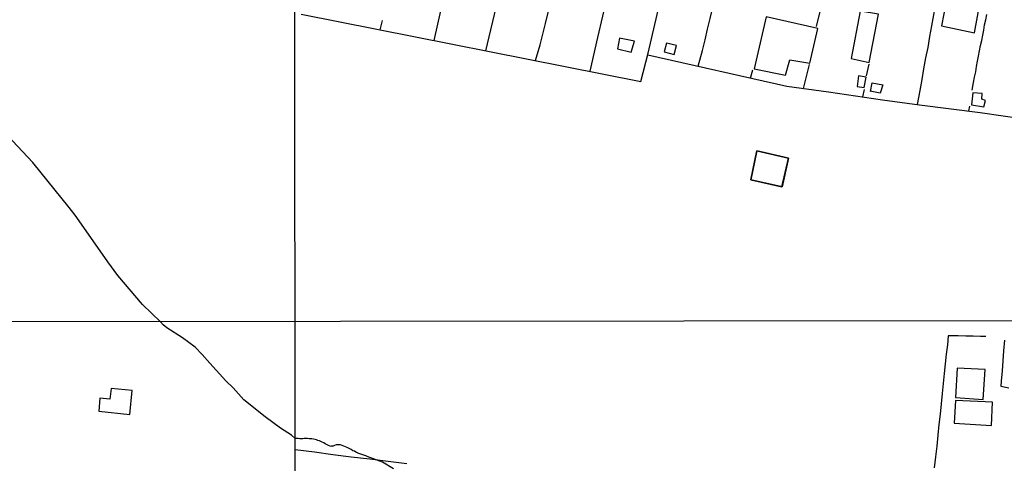
# Model space of a CAD drawing. Units: millimetres. Extents: x 187951 to 190363, y 1665975 to 1668749.
# Drawn here: x 189824 to 190027, y 1666502 to 1666593 of the extents above; entities that cross this region are included whole.
import ezdxf

# ---------------------------------------------------------------- set-up
doc = ezdxf.new("R2010")
doc.units = ezdxf.units.MM
for name, color, linetype in [('V-ARROIO', 5, 'Continuous'), ('V-EDIFICACAO', 2, 'Continuous'), ('V-LOTE', 1, 'Continuous'), ('V-TALVEGUE', 7, 'Continuous'), ('X-LIMITE_1000', 7, 'Continuous')]:
    doc.layers.add(name, color=color, linetype=linetype)

msp = doc.modelspace()

# ---------------------------------------------------------------- linework, layer by layer
at = {"layer": 'V-ARROIO'}
for points in [[(189880.74, 1666506.79), (189879.96, 1666507.5), (189877.72, 1666508.94), (189874.54, 1666511.28), (189870.14, 1666514.8), (189867.95, 1666517.25), (189866.46, 1666518.71), (189863.15, 1666522.3), (189861.56, 1666524.14), (189860.11, 1666525.61), (189857.54, 1666527.53), (189854.28, 1666529.59), (189853.52, 1666530.22), (189853, 1666530.84)], [(189882.94, 1666506.79), (189882.6, 1666506.79), (189882.3, 1666506.75), (189882, 1666506.71), (189881.7, 1666506.75), (189881.36, 1666506.79), (189881.06, 1666506.79), (189880.74, 1666506.79)], [(189901, 1666500.56), (189898.7, 1666501.95), (189895.58, 1666503.1), (189895.46, 1666503.16), (189895.25, 1666503.23), (189893.6, 1666503.75), (189893.58, 1666503.83), (189893.43, 1666503.89), (189893.37, 1666503.93), (189893.24, 1666504), (189892.94, 1666504.17), (189892.62, 1666504.29), (189892.24, 1666504.51), (189891.85, 1666504.72), (189891.44, 1666504.96), (189891.06, 1666505.11), (189890.72, 1666505.25), (189890.42, 1666505.36), (189890.08, 1666505.47), (189889.78, 1666505.51), (189889.48, 1666505.51), (189889.18, 1666505.47), (189888.84, 1666505.34), (189888.54, 1666505.23), (189888.24, 1666505.19), (189888.05, 1666505.17), (189887.94, 1666505.21), (189887.6, 1666505.34), (189887.32, 1666505.49), (189886.92, 1666505.71), (189886.62, 1666505.88), (189886.32, 1666506.02), (189886.02, 1666506.18), (189885.72, 1666506.32), (189885.42, 1666506.41), (189885.12, 1666506.54), (189884.82, 1666506.62), (189884.48, 1666506.69), (189884.18, 1666506.71), (189883.88, 1666506.75), (189883.58, 1666506.75), (189883.24, 1666506.79), (189882.94, 1666506.79)]]:
    msp.add_lwpolyline(points, dxfattribs=at)
at = {"layer": 'V-EDIFICACAO'}
for points in [[(190015.69, 1666601.79), (190013.82, 1666591.78), (190020.57, 1666590.39), (190022.47, 1666600.51), (190015.69, 1666601.79)], [(189988.34, 1666591.29), (189977.71, 1666593.69), (189975.21, 1666582.98), (189981.65, 1666581.62), (189982.55, 1666584.84), (189986.71, 1666584.13)], [(189997.07, 1666594.85), (189995.23, 1666585.06), (189998.91, 1666584.26), (190000.81, 1666594.2), (189997.07, 1666594.85)], [(189947.52, 1666589.3), (189947.09, 1666587.07), (189949.9, 1666586.39), (189950.58, 1666588.67), (189947.52, 1666589.3)], [(189957.15, 1666588.21), (189956.73, 1666586.43), (189958.77, 1666585.92), (189959.23, 1666587.78), (189957.15, 1666588.21)], [(189996.72, 1666581.5), (189996.41, 1666579.33), (189997.86, 1666579.14), (189998.3, 1666581.26), (189996.72, 1666581.5)], [(189999.16, 1666578.31), (189999.5, 1666580.08), (190001.75, 1666579.66), (190001.16, 1666577.96), (189999.14, 1666578.33)], [(190020.25, 1666578.02), (190019.97, 1666575.54), (190022.49, 1666575.14), (190022.85, 1666576.45), (190022.1, 1666576.69), (190022.2, 1666577.9), (190020.25, 1666578.02)], [(189975.78, 1666566.03), (189982.32, 1666564.54), (189980.99, 1666558.67), (189974.57, 1666560.06), (189975.78, 1666566.03), (189974.53, 1666560.12), (189980.95, 1666558.65), (189982.32, 1666564.54)], [(190017.04, 1666521.3), (190016.65, 1666515.25), (190022.38, 1666514.86), (190022.79, 1666521.01), (190017.04, 1666521.3)], [(189842.86, 1666517.11), (189842.59, 1666514.91), (189840.49, 1666515.11), (189840.29, 1666512.41), (189846.72, 1666511.78), (189847.16, 1666516.72), (189842.86, 1666517.11)], [(190016.69, 1666514.65), (190016.4, 1666509.98), (190024.1, 1666509.47), (190024.3, 1666514.28), (190016.69, 1666514.65)]]:
    msp.add_lwpolyline(points, close=True, dxfattribs=at)
at = {"layer": 'V-LOTE'}
for points in [[(189909.34, 1666588.8), (189916.21, 1666619.4)], [(189920, 1666586.69), (189927.39, 1666617.82)], [(189941.47, 1666582.44), (189943.07, 1666589.4), (189944.08, 1666593.78), (189945.11, 1666598.16), (189946.05, 1666602.54), (189947.01, 1666606.92), (189948.06, 1666611.26), (189948.88, 1666614.87)], [(189930.22, 1666584.67), (189931.17, 1666587.89), (189931.71, 1666590.1), (189932.25, 1666592.31), (189932.79, 1666594.53), (189933.33, 1666596.75), (189933.87, 1666598.97), (189934.41, 1666601.19), (189934.95, 1666603.41), (189935.41, 1666605.57), (189935.87, 1666607.73), (189936.06, 1666608.75)], [(189988.06, 1666591.66), (189992.25, 1666608.83)], [(190008.85, 1666575.6), (190009.38, 1666578.49), (190009.79, 1666580.73), (190010.18, 1666582.96), (190010.57, 1666585.19), (190011.02, 1666587.37), (190011.41, 1666589.6), (190011.8, 1666591.83), (190012.19, 1666594.06), (190012.6, 1666596.28), (190013.01, 1666598.5), (190013.42, 1666600.72), (190013.83, 1666602.94), (190014.24, 1666605.16), (190014.36, 1666605.76)], [(189963.73, 1666583.49), (189964.58, 1666586.73), (189965.14, 1666588.92), (189965.63, 1666591.14), (189966.17, 1666593.35), (189966.69, 1666595.56), (189967.21, 1666597.77), (189967.62, 1666599.56)], [(189881.95, 1666594.23), (189951.9, 1666580.37), (189953.43, 1666586.17), (189955.93, 1666597.13)], [(190020.08, 1666578.53), (190020.41, 1666580.13), (190020.61, 1666581.23), (190020.84, 1666582.32), (190021.03, 1666583.41), (190021.22, 1666584.5), (190021.42, 1666585.59), (190021.62, 1666586.68), (190021.86, 1666587.75), (190022.1, 1666588.82), (190022.31, 1666589.87), (190022.49, 1666590.94), (190022.67, 1666592.01), (190022.9, 1666593.06), (190023.1, 1666594.12)], [(189898.23, 1666591), (189898.73, 1666592.92)], [(189953.34, 1666585.84), (189981.93, 1666579.36), (189990.51, 1666578.24), (190001.66, 1666576.55), (190009.24, 1666575.55), (190021.78, 1666573.97), (190031.2, 1666572.56)], [(189985.36, 1666578.91), (189986.63, 1666583.82)], [(189998.38, 1666581.5), (189998.9, 1666583.89)], [(189974.48, 1666581.05), (189974.97, 1666582.77)], [(189997.57, 1666577.17), (189997.95, 1666578.71)], [(190019.41, 1666574.27), (190019.64, 1666575.28)], [(190022.94, 1666527.79), (190021.83, 1666527.81), (190020.32, 1666527.86), (190018.81, 1666527.91), (190017.22, 1666527.93), (190015.68, 1666527.96), (190015.19, 1666527.96), (190015, 1666526.12), (190014.79, 1666524.2), (190014.58, 1666522.18), (190014.38, 1666520.16), (190014.15, 1666518.11), (190013.96, 1666516.05), (190013.71, 1666513.93), (190013.49, 1666511.81), (190013.27, 1666509.69), (190013.02, 1666507.5), (190012.82, 1666505.25), (190012.53, 1666503), (190012.32, 1666500.74)], [(190026.76, 1666527.09), (190026.59, 1666524.89), (190026.42, 1666522.82), (190026.26, 1666520.74), (190026.07, 1666518.63), (190026.01, 1666517.57), (190027.64, 1666517.26)], [(189880.74, 1666504.51), (189884.69, 1666504.06), (189888.45, 1666503.54), (189892.24, 1666503.05), (189896.07, 1666502.64), (189899.88, 1666502.14), (189903.69, 1666501.64)]]:
    msp.add_lwpolyline(points, dxfattribs=at)
at = {"layer": 'V-TALVEGUE'}
msp.add_lwpolyline([(189853, 1666530.84), (189849.29, 1666534.43), (189844.22, 1666540.35), (189842.14, 1666543.23), (189841.08, 1666544.78), (189835.42, 1666552.81), (189834.21, 1666554.42), (189826.73, 1666563.66), (189821.51, 1666569.2), (189818.13, 1666571.64), (189815.99, 1666574.09), (189815.9, 1666575.02)], dxfattribs=at)
at = {"layer": 'X-LIMITE_1000'}
for p, q in [((189881.22, 1665976.62), (189878.67, 1668748.04)), ((190362.58, 1666531.37), (187953.23, 1666529))]:
    msp.add_line(p, q, dxfattribs=at)

doc.saveas('drawing.dxf')
